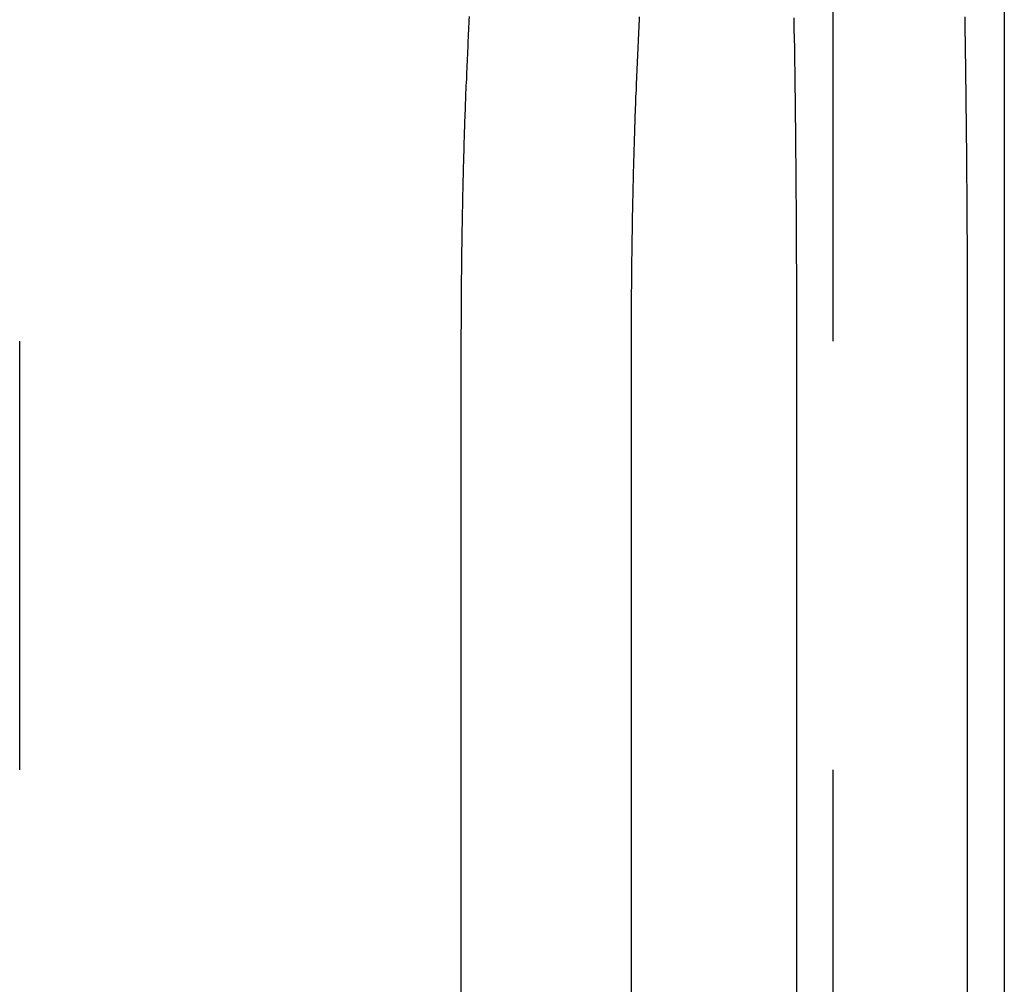
# Model space of a CAD drawing. Extents: x -93 to 360, y -620 to 112.
# Drawn here: x 176 to 182, y 75 to 80 of the extents above; entities that cross this region are included whole.
import ezdxf

# ---------------------------------------------------------------- set-up
doc = ezdxf.new("R2010")
doc.units = 0
doc.header["$LTSCALE"] = 20
doc.linetypes.add('VERDECKT', pattern=[0.375, 0.25, -0.125])
doc.layers.get('0').update_dxf_attribs({"linetype": 'CONTINUOUS'})

# ---------------------------------------------------------------- blocks, each defined once
blk = doc.blocks.new('A$C39FB5314')
at = {"color": 1, "linetype": 'VERDECKT', "extrusion": (0, 1, -2e-16)}
for p, q in [((178.5, 267.23542), (178.5, 217.23548)), ((173.76038, 229.73548), (173.76038, 254.73548)), ((176.33242, 254.73548), (176.33242, 229.73548))]:
    blk.add_line(p, q, dxfattribs=at)
at = {"color": 3, "linetype": 'CONTINUOUS', "extrusion": (0, 1, -2e-16)}
for p, q in [((179.5, 267.23542), (179.5, 217.23548)), ((177.3262, 229.73548), (177.3262, 254.73548)), ((178.29031, 229.73548), (178.29031, 254.73548)), ((179.28409, 254.73548), (179.28409, 229.73548))]:
    blk.add_line(p, q, dxfattribs=at)
at = {"color": 1}
blk.add_polyline3d([(176.38, 256.628, 0), (176.379, 256.608, 0), (176.378, 256.588, 0), (176.377, 256.568, 0), (176.376, 256.547, 0), (176.375, 256.527, 0), (176.374, 256.507, 0), (176.373, 256.487, 0), (176.373, 256.467, 0), (176.372, 256.447, 0), (176.371, 256.426, 0), (176.37, 256.406, 0), (176.369, 256.386, 0), (176.368, 256.366, 0), (176.367, 256.346, 0), (176.366, 256.325, 0), (176.365, 256.305, 0), (176.364, 256.285, 0), (176.364, 256.265, 0), (176.363, 256.244, 0), (176.362, 256.224, 0), (176.361, 256.204, 0), (176.36, 256.184, 0), (176.36, 256.163, 0), (176.359, 256.143, 0), (176.358, 256.123, 0), (176.357, 256.103, 0), (176.357, 256.082, 0), (176.356, 256.062, 0), (176.355, 256.042, 0), (176.354, 256.021, 0), (176.354, 256.001, 0), (176.353, 255.981, 0), (176.352, 255.961, 0), (176.352, 255.94, 0), (176.351, 255.92, 0), (176.35, 255.9, 0), (176.35, 255.879, 0), (176.349, 255.859, 0), (176.349, 255.839, 0), (176.348, 255.819, 0), (176.347, 255.798, 0), (176.347, 255.778, 0), (176.346, 255.758, 0), (176.346, 255.738, 0), (176.345, 255.717, 0), (176.345, 255.697, 0), (176.344, 255.677, 0), (176.344, 255.657, 0), (176.343, 255.636, 0), (176.343, 255.616, 0), (176.342, 255.596, 0), (176.342, 255.576, 0), (176.341, 255.555, 0), (176.341, 255.535, 0), (176.341, 255.515, 0), (176.34, 255.495, 0), (176.34, 255.475, 0), (176.339, 255.455, 0), (176.339, 255.434, 0), (176.339, 255.414, 0), (176.338, 255.394, 0), (176.338, 255.374, 0), (176.338, 255.354, 0), (176.337, 255.334, 0), (176.337, 255.313, 0), (176.337, 255.293, 0), (176.336, 255.273, 0), (176.336, 255.253, 0), (176.336, 255.233, 0), (176.335, 255.213, 0), (176.335, 255.193, 0), (176.335, 255.173, 0), (176.335, 255.153, 0), (176.335, 255.133, 0), (176.334, 255.113, 0), (176.334, 255.093, 0), (176.334, 255.073, 0), (176.334, 255.053, 0), (176.334, 255.033, 0), (176.333, 255.013, 0), (176.333, 254.993, 0), (176.333, 254.973, 0), (176.333, 254.953, 0), (176.333, 254.933, 0), (176.333, 254.914, 0), (176.333, 254.894, 0), (176.333, 254.874, 0), (176.333, 254.854, 0), (176.333, 254.834, 0), (176.333, 254.814, 0), (176.332, 254.795, 0), (176.332, 254.775, 0), (176.332, 254.755, 0), (176.332, 254.735, 0)], dxfattribs=at)
at = {"color": 3}
for points in [[(177.326, 254.735, 0), (177.326, 254.756, 0), (177.326, 254.777, 0), (177.326, 254.798, 0), (177.326, 254.819, 0), (177.326, 254.84, 0), (177.326, 254.861, 0), (177.326, 254.882, 0), (177.327, 254.903, 0), (177.327, 254.923, 0), (177.327, 254.944, 0), (177.327, 254.965, 0), (177.327, 254.986, 0), (177.327, 255.008, 0), (177.327, 255.029, 0), (177.328, 255.05, 0), (177.328, 255.071, 0), (177.328, 255.092, 0), (177.328, 255.113, 0), (177.328, 255.134, 0), (177.329, 255.155, 0), (177.329, 255.176, 0), (177.329, 255.197, 0), (177.329, 255.219, 0), (177.33, 255.24, 0), (177.33, 255.261, 0), (177.33, 255.282, 0), (177.33, 255.303, 0), (177.331, 255.325, 0), (177.331, 255.346, 0), (177.332, 255.367, 0), (177.332, 255.388, 0), (177.332, 255.41, 0), (177.333, 255.431, 0), (177.333, 255.452, 0), (177.333, 255.474, 0), (177.334, 255.495, 0), (177.334, 255.516, 0), (177.335, 255.538, 0), (177.335, 255.559, 0), (177.336, 255.58, 0), (177.336, 255.602, 0), (177.337, 255.623, 0), (177.337, 255.644, 0), (177.338, 255.666, 0), (177.338, 255.687, 0), (177.339, 255.709, 0), (177.339, 255.73, 0), (177.34, 255.751, 0), (177.34, 255.773, 0), (177.341, 255.794, 0), (177.342, 255.815, 0), (177.342, 255.837, 0), (177.343, 255.858, 0), (177.344, 255.88, 0), (177.344, 255.901, 0), (177.345, 255.922, 0), (177.346, 255.944, 0), (177.346, 255.965, 0), (177.347, 255.987, 0), (177.348, 256.008, 0), (177.348, 256.029, 0), (177.349, 256.051, 0), (177.35, 256.072, 0), (177.351, 256.094, 0), (177.352, 256.115, 0), (177.352, 256.136, 0), (177.353, 256.158, 0), (177.354, 256.179, 0), (177.355, 256.201, 0), (177.356, 256.222, 0), (177.356, 256.243, 0), (177.357, 256.265, 0), (177.358, 256.286, 0), (177.359, 256.308, 0), (177.36, 256.329, 0), (177.361, 256.35, 0), (177.362, 256.372, 0), (177.363, 256.393, 0), (177.364, 256.414, 0), (177.365, 256.436, 0), (177.366, 256.457, 0), (177.367, 256.478, 0), (177.368, 256.5, 0), (177.369, 256.521, 0), (177.37, 256.542, 0), (177.371, 256.563, 0), (177.372, 256.585, 0), (177.373, 256.606, 0), (177.374, 256.627, 0)], [(179.269, 256.627, 0), (179.269, 256.606, 0), (179.269, 256.585, 0), (179.27, 256.563, 0), (179.27, 256.542, 0), (179.27, 256.521, 0), (179.271, 256.5, 0), (179.271, 256.478, 0), (179.271, 256.457, 0), (179.272, 256.436, 0), (179.272, 256.414, 0), (179.272, 256.393, 0), (179.273, 256.372, 0), (179.273, 256.35, 0), (179.273, 256.329, 0), (179.274, 256.308, 0), (179.274, 256.286, 0), (179.274, 256.265, 0), (179.274, 256.243, 0), (179.275, 256.222, 0), (179.275, 256.201, 0), (179.275, 256.179, 0), (179.275, 256.158, 0), (179.276, 256.136, 0), (179.276, 256.115, 0), (179.276, 256.094, 0), (179.276, 256.072, 0), (179.277, 256.051, 0), (179.277, 256.029, 0), (179.277, 256.008, 0), (179.277, 255.987, 0), (179.278, 255.965, 0), (179.278, 255.944, 0), (179.278, 255.922, 0), (179.278, 255.901, 0), (179.279, 255.88, 0), (179.279, 255.858, 0), (179.279, 255.837, 0), (179.279, 255.815, 0), (179.279, 255.794, 0), (179.28, 255.773, 0), (179.28, 255.751, 0), (179.28, 255.73, 0), (179.28, 255.709, 0), (179.28, 255.687, 0), (179.28, 255.666, 0), (179.281, 255.644, 0), (179.281, 255.623, 0), (179.281, 255.602, 0), (179.281, 255.58, 0), (179.281, 255.559, 0), (179.281, 255.538, 0), (179.282, 255.516, 0), (179.282, 255.495, 0), (179.282, 255.474, 0), (179.282, 255.452, 0), (179.282, 255.431, 0), (179.282, 255.41, 0), (179.282, 255.388, 0), (179.282, 255.367, 0), (179.283, 255.346, 0), (179.283, 255.325, 0), (179.283, 255.303, 0), (179.283, 255.282, 0), (179.283, 255.261, 0), (179.283, 255.24, 0), (179.283, 255.219, 0), (179.283, 255.197, 0), (179.283, 255.176, 0), (179.283, 255.155, 0), (179.283, 255.134, 0), (179.283, 255.113, 0), (179.284, 255.092, 0), (179.284, 255.071, 0), (179.284, 255.05, 0), (179.284, 255.029, 0), (179.284, 255.008, 0), (179.284, 254.986, 0), (179.284, 254.965, 0), (179.284, 254.944, 0), (179.284, 254.923, 0), (179.284, 254.903, 0), (179.284, 254.882, 0), (179.284, 254.861, 0), (179.284, 254.84, 0), (179.284, 254.819, 0), (179.284, 254.798, 0), (179.284, 254.777, 0), (179.284, 254.756, 0), (179.284, 254.735, 0)], [(178.29, 254.735, 0), (178.29, 254.752, 0), (178.29, 254.769, 0), (178.29, 254.786, 0), (178.29, 254.803, 0), (178.29, 254.82, 0), (178.29, 254.836, 0), (178.29, 254.853, 0), (178.29, 254.87, 0), (178.29, 254.887, 0), (178.29, 254.904, 0), (178.29, 254.921, 0), (178.29, 254.938, 0), (178.29, 254.955, 0), (178.29, 254.972, 0), (178.29, 254.988, 0), (178.29, 255.005, 0), (178.29, 255.022, 0), (178.29, 255.039, 0), (178.29, 255.056, 0), (178.29, 255.073, 0), (178.29, 255.09, 0), (178.29, 255.107, 0), (178.29, 255.124, 0), (178.29, 255.142, 0), (178.29, 255.159, 0), (178.29, 255.176, 0), (178.289, 255.193, 0), (178.289, 255.21, 0), (178.289, 255.227, 0), (178.289, 255.244, 0), (178.289, 255.261, 0), (178.289, 255.278, 0), (178.289, 255.295, 0), (178.289, 255.312, 0), (178.289, 255.329, 0), (178.289, 255.347, 0), (178.289, 255.364, 0), (178.289, 255.381, 0), (178.288, 255.398, 0), (178.288, 255.415, 0), (178.288, 255.432, 0), (178.288, 255.45, 0), (178.288, 255.467, 0), (178.288, 255.484, 0), (178.288, 255.501, 0), (178.288, 255.518, 0), (178.288, 255.536, 0), (178.288, 255.553, 0), (178.287, 255.57, 0), (178.287, 255.587, 0), (178.287, 255.604, 0), (178.287, 255.622, 0), (178.287, 255.639, 0), (178.287, 255.656, 0), (178.287, 255.673, 0), (178.286, 255.691, 0), (178.286, 255.708, 0), (178.286, 255.725, 0), (178.286, 255.742, 0), (178.286, 255.76, 0), (178.286, 255.777, 0), (178.286, 255.794, 0), (178.285, 255.811, 0), (178.285, 255.829, 0), (178.285, 255.846, 0), (178.285, 255.863, 0), (178.285, 255.88, 0), (178.285, 255.898, 0), (178.284, 255.915, 0), (178.284, 255.932, 0), (178.284, 255.949, 0), (178.284, 255.967, 0), (178.284, 255.984, 0), (178.284, 256.001, 0), (178.283, 256.018, 0), (178.283, 256.036, 0), (178.283, 256.053, 0), (178.283, 256.07, 0), (178.283, 256.087, 0), (178.282, 256.105, 0), (178.282, 256.122, 0), (178.282, 256.139, 0), (178.282, 256.156, 0), (178.282, 256.174, 0), (178.281, 256.191, 0), (178.281, 256.208, 0), (178.281, 256.225, 0), (178.281, 256.243, 0), (178.28, 256.26, 0), (178.28, 256.277, 0), (178.28, 256.294, 0), (178.28, 256.312, 0), (178.28, 256.329, 0), (178.279, 256.346, 0), (178.279, 256.363, 0), (178.279, 256.38, 0), (178.279, 256.398, 0), (178.278, 256.415, 0), (178.278, 256.432, 0), (178.278, 256.449, 0), (178.278, 256.466, 0), (178.277, 256.484, 0), (178.277, 256.501, 0), (178.277, 256.518, 0), (178.276, 256.535, 0), (178.276, 256.552, 0), (178.276, 256.57, 0), (178.276, 256.587, 0), (178.275, 256.604, 0), (178.275, 256.621, 0)]]:
    blk.add_polyline3d(points, dxfattribs=at)

msp = doc.modelspace()

# ---------------------------------------------------------------- block references
msp.add_blockref('A$C39FB5314', (2.6764, -176.3441, -136.8403))

doc.saveas('drawing.dxf')
